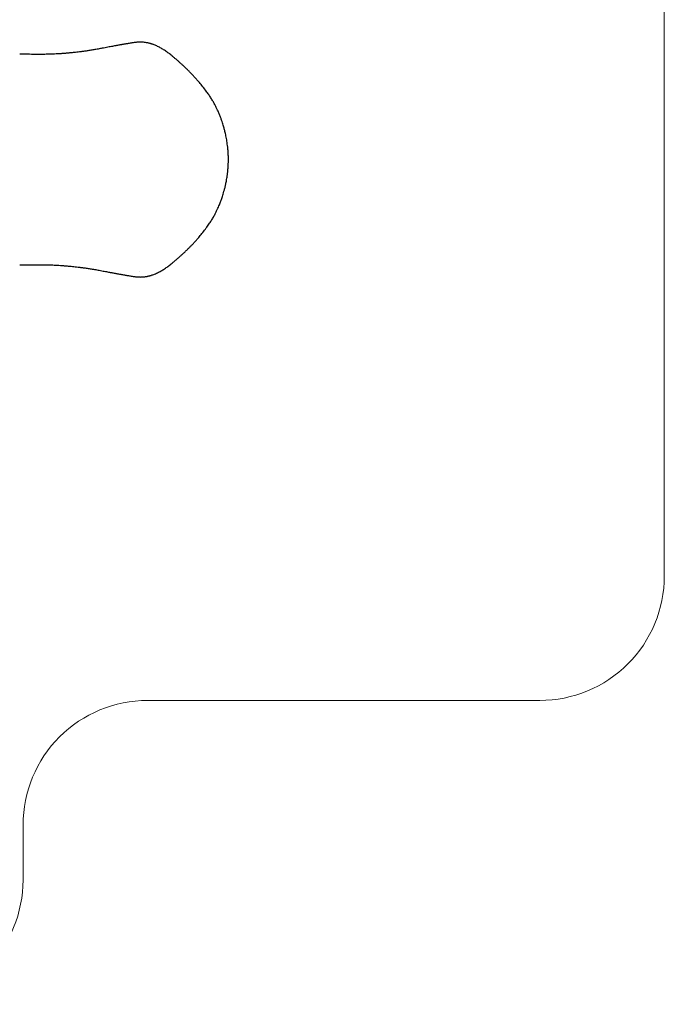
# Model space of a CAD drawing. Units: inches. Extents: x 4444.9 to 4487.1, y 3668.8 to 3681.1.
# Drawn here: x 4467.8 to 4469.9, y 3668.8 to 3672 of the extents above; entities that cross this region are included whole.
import ezdxf

# ---------------------------------------------------------------- set-up
doc = ezdxf.new("R2010")
doc.units = ezdxf.units.IN
doc.header["$MEASUREMENT"] = 0
doc.linetypes.add('ACAD_ISO02W100', pattern=[15, 12, -3])
doc.layers.get('0').update_dxf_attribs({"true_color": 0xc2ced6})
doc.layers.add('AREA DE SEGURIDAD', color=212, linetype='ACAD_ISO02W100', lineweight=5)

msp = doc.modelspace()

# ---------------------------------------------------------------- linework, layer by layer
at = {"color": 7, "linetype": 'Continuous', "lineweight": 25}
msp.add_line((4468.229, 3671.2024), (4468.229, 3671.2024), dxfattribs=at)
for points, knots in [([(4468.2123, 3671.9386), (4468.2101, 3671.9383), (4468.2059, 3671.9376), (4468.1997, 3671.9366), (4468.1938, 3671.9356), (4468.1885, 3671.9347), (4468.1836, 3671.9339), (4468.1793, 3671.9331), (4468.1754, 3671.9325), (4468.1721, 3671.9319), (4468.1686, 3671.9312), (4468.1645, 3671.9305), (4468.1593, 3671.9296), (4468.1531, 3671.9285), (4468.1465, 3671.9272), (4468.1394, 3671.9259), (4468.132, 3671.9245), (4468.1237, 3671.923), (4468.1144, 3671.9212), (4468.1079, 3671.92), (4468.1044, 3671.9193)], [0, 0, 0, 0, 0.079845, 0.151868, 0.216503, 0.274131, 0.325081, 0.368886, 0.406725, 0.43877, 0.467652, 0.507072, 0.554231, 0.609005, 0.671324, 0.726637, 0.786901, 0.852311, 0.923185, 1, 1, 1, 1]), ([(4468.2911, 3671.925), (4468.2891, 3671.926), (4468.2853, 3671.9279), (4468.28, 3671.9302), (4468.2754, 3671.932), (4468.2715, 3671.9334), (4468.2682, 3671.9345), (4468.2648, 3671.9355), (4468.2611, 3671.9365), (4468.2568, 3671.9375), (4468.2519, 3671.9385), (4468.2462, 3671.9393), (4468.2399, 3671.9399), (4468.2348, 3671.9401), (4468.2308, 3671.9401), (4468.2278, 3671.9401), (4468.2244, 3671.9399), (4468.2207, 3671.9396), (4468.2166, 3671.9392), (4468.2138, 3671.9388), (4468.2123, 3671.9386)], [0, 0, 0, 0, 0.076899, 0.144687, 0.203149, 0.252198, 0.292424, 0.329128, 0.382005, 0.431826, 0.487855, 0.56772, 0.647631, 0.725982, 0.759998, 0.798663, 0.841982, 0.889967, 0.942633, 1, 1, 1, 1]), ([(4467.8954, 3671.9007), (4467.887, 3671.9008), (4467.8703, 3671.901), (4467.8535, 3671.9011), (4467.8451, 3671.9012)], [0, 0, 0, 0, 0.499995, 1, 1, 1, 1]), ([(4468.1044, 3671.9193), (4468.0996, 3671.9184), (4468.0904, 3671.9167), (4468.0769, 3671.9145), (4468.0645, 3671.9125), (4468.053, 3671.9108), (4468.0425, 3671.9094), (4468.033, 3671.9082), (4468.0246, 3671.9072), (4468.0173, 3671.9065), (4468.0109, 3671.9058), (4468.0052, 3671.9053), (4467.9997, 3671.9048), (4467.9943, 3671.9043), (4467.9871, 3671.9037), (4467.9781, 3671.903), (4467.9672, 3671.9024), (4467.959, 3671.9019), (4467.9531, 3671.9017), (4467.9493, 3671.9015), (4467.9449, 3671.9013), (4467.9398, 3671.9012), (4467.9334, 3671.901), (4467.9257, 3671.9008), (4467.9165, 3671.9007), (4467.9062, 3671.9006), (4467.8991, 3671.9007), (4467.8954, 3671.9007)], [0, 0, 0, 0, 0.0669686, 0.1294981, 0.1876282, 0.2413735, 0.2907418, 0.3357403, 0.37635, 0.4096888, 0.4393183, 0.4661376, 0.4922024, 0.5175967, 0.542322, 0.5960359, 0.64755, 0.6990169, 0.714679, 0.7330027, 0.7546613, 0.7796566, 0.8079917, 0.8481148, 0.8934774, 0.9440977, 1, 1, 1, 1]), ([(4468.3345, 3671.8957), (4468.3309, 3671.8986), (4468.3237, 3671.9043), (4468.3128, 3671.9121), (4468.302, 3671.9191), (4468.2947, 3671.923), (4468.2911, 3671.925)], [0, 0, 0, 0, 0.249287, 0.498615, 0.748793, 1, 1, 1, 1]), ([(4468.3989, 3671.8363), (4468.3967, 3671.8385), (4468.3923, 3671.8432), (4468.3852, 3671.8502), (4468.3778, 3671.8574), (4468.3704, 3671.8644), (4468.3632, 3671.8709), (4468.3563, 3671.8771), (4468.3491, 3671.8834), (4468.3417, 3671.8897), (4468.3369, 3671.8937), (4468.3344, 3671.8957)], [0, 0, 0, 0, 0.098667, 0.204551, 0.317665, 0.438143, 0.539968, 0.646861, 0.759093, 0.876976, 1, 1, 1, 1]), ([(4468.4443, 3671.7825), (4468.4407, 3671.7873), (4468.4334, 3671.7968), (4468.4233, 3671.809), (4468.4144, 3671.8193), (4468.4067, 3671.828), (4468.4015, 3671.8335), (4468.3989, 3671.8363)], [0, 0, 0, 0, 0.252817, 0.50299, 0.668788, 0.83427, 1, 1, 1, 1]), ([(4468.5153, 3671.5627), (4468.5153, 3671.5665), (4468.5152, 3671.5743), (4468.5146, 3671.5859), (4468.5138, 3671.5971), (4468.5126, 3671.6076), (4468.5113, 3671.6173), (4468.5099, 3671.6261), (4468.5084, 3671.6344), (4468.5068, 3671.6422), (4468.5052, 3671.6493), (4468.5037, 3671.6555), (4468.5022, 3671.6611), (4468.5006, 3671.667), (4468.4986, 3671.6737), (4468.4962, 3671.6814), (4468.4933, 3671.6901), (4468.4898, 3671.6997), (4468.4856, 3671.7101), (4468.481, 3671.7204), (4468.4762, 3671.7306), (4468.4712, 3671.7403), (4468.4656, 3671.7505), (4468.4593, 3671.761), (4468.4522, 3671.7718), (4468.447, 3671.7789), (4468.4443, 3671.7825)], [0, 0, 0, 0, 0.048063, 0.099758, 0.147859, 0.192626, 0.234078, 0.272256, 0.307214, 0.34198, 0.372904, 0.400003, 0.42337, 0.447814, 0.477941, 0.512419, 0.551293, 0.594627, 0.642501, 0.694805, 0.738861, 0.785558, 0.834951, 0.887104, 0.942149, 1, 1, 1, 1]), ([(4468.4443, 3671.3429), (4468.4472, 3671.3469), (4468.4529, 3671.3546), (4468.4604, 3671.3662), (4468.4669, 3671.3772), (4468.4726, 3671.3876), (4468.4774, 3671.3972), (4468.4815, 3671.4059), (4468.4849, 3671.4137), (4468.4877, 3671.4205), (4468.49, 3671.4265), (4468.4921, 3671.4321), (4468.4941, 3671.4378), (4468.4964, 3671.4445), (4468.4988, 3671.4522), (4468.5013, 3671.4609), (4468.5039, 3671.4707), (4468.5065, 3671.4815), (4468.5087, 3671.4924), (4468.5106, 3671.5034), (4468.5122, 3671.5142), (4468.5135, 3671.5257), (4468.5145, 3671.5379), (4468.5152, 3671.5503), (4468.5153, 3671.5587), (4468.5153, 3671.5627)], [0, 0, 0, 0, 0.063485, 0.122489, 0.17697, 0.22708, 0.272886, 0.314435, 0.349734, 0.381184, 0.40872, 0.432412, 0.456856, 0.486959, 0.521351, 0.56003, 0.603001, 0.650279, 0.701915, 0.745583, 0.792036, 0.841336, 0.893513, 0.948789, 1, 1, 1, 1]), ([(4468.3989, 3671.2891), (4468.4015, 3671.2919), (4468.4067, 3671.2974), (4468.4144, 3671.3061), (4468.4233, 3671.3164), (4468.4334, 3671.3286), (4468.4407, 3671.3381), (4468.4443, 3671.3429)], [0, 0, 0, 0, 0.1657296, 0.3312124, 0.4970096, 0.7471828, 1, 1, 1, 1]), ([(4468.3344, 3671.2297), (4468.3369, 3671.2317), (4468.3417, 3671.2357), (4468.3491, 3671.242), (4468.3563, 3671.2483), (4468.3632, 3671.2545), (4468.3704, 3671.261), (4468.3778, 3671.268), (4468.3852, 3671.2752), (4468.3923, 3671.2822), (4468.3967, 3671.2869), (4468.3989, 3671.2891)], [0, 0, 0, 0, 0.123024, 0.240908, 0.35314, 0.460033, 0.561858, 0.682336, 0.79545, 0.901334, 1, 1, 1, 1]), ([(4467.8451, 3671.2242), (4467.8535, 3671.2243), (4467.8703, 3671.2244), (4467.887, 3671.2246), (4467.8954, 3671.2247)], [0, 0, 0, 0, 0.500005, 1, 1, 1, 1]), ([(4467.8954, 3671.2247), (4467.8985, 3671.2247), (4467.9045, 3671.2248), (4467.913, 3671.2247), (4467.9207, 3671.2247), (4467.9275, 3671.2246), (4467.9334, 3671.2244), (4467.9384, 3671.2243), (4467.9429, 3671.2241), (4467.9471, 3671.224), (4467.9532, 3671.2237), (4467.9612, 3671.2234), (4467.9708, 3671.2228), (4467.9785, 3671.2223), (4467.9842, 3671.2219), (4467.9882, 3671.2216), (4467.9926, 3671.2212), (4467.9977, 3671.2208), (4468.0037, 3671.2203), (4468.0108, 3671.2196), (4468.0189, 3671.2188), (4468.0281, 3671.2177), (4468.0383, 3671.2165), (4468.0495, 3671.2151), (4468.0617, 3671.2133), (4468.075, 3671.2113), (4468.0894, 3671.2089), (4468.0993, 3671.207), (4468.1044, 3671.206)], [0, 0, 0, 0, 0.0468473, 0.0892251, 0.1271502, 0.1606351, 0.1896892, 0.2139185, 0.2346302, 0.2549861, 0.2753421, 0.3238123, 0.3713387, 0.414813, 0.4344325, 0.453035, 0.4725751, 0.4967662, 0.525702, 0.5593893, 0.5978384, 0.6410643, 0.6890605, 0.7417736, 0.7992092, 0.8613763, 0.9282927, 1, 1, 1, 1]), ([(4468.1044, 3671.206), (4468.1072, 3671.2055), (4468.1126, 3671.2045), (4468.1201, 3671.2031), (4468.1269, 3671.2018), (4468.133, 3671.2007), (4468.1383, 3671.1997), (4468.1433, 3671.1987), (4468.1479, 3671.1979), (4468.1519, 3671.1972), (4468.1555, 3671.1965), (4468.159, 3671.1959), (4468.163, 3671.1951), (4468.1676, 3671.1943), (4468.1728, 3671.1934), (4468.1784, 3671.1924), (4468.184, 3671.1915), (4468.1895, 3671.1905), (4468.1949, 3671.1896), (4468.2005, 3671.1887), (4468.2064, 3671.1877), (4468.2103, 3671.1871), (4468.2123, 3671.1868)], [0, 0, 0, 0, 0.06263, 0.120189, 0.17297, 0.221177, 0.264939, 0.304333, 0.345192, 0.380028, 0.408911, 0.439003, 0.47548, 0.517981, 0.566688, 0.621839, 0.68373, 0.737323, 0.795504, 0.858504, 0.926577, 1, 1, 1, 1]), ([(4468.2911, 3671.2004), (4468.2947, 3671.2024), (4468.302, 3671.2063), (4468.3128, 3671.2133), (4468.3237, 3671.221), (4468.3309, 3671.2268), (4468.3345, 3671.2297)], [0, 0, 0, 0, 0.251207, 0.501385, 0.750713, 1, 1, 1, 1]), ([(4468.2123, 3671.1868), (4468.2139, 3671.1866), (4468.2171, 3671.1861), (4468.2216, 3671.1857), (4468.2258, 3671.1854), (4468.2298, 3671.1852), (4468.2335, 3671.1852), (4468.2377, 3671.1854), (4468.2422, 3671.1857), (4468.2469, 3671.1862), (4468.2509, 3671.1868), (4468.2541, 3671.1873), (4468.2568, 3671.1879), (4468.2596, 3671.1885), (4468.2624, 3671.1892), (4468.2655, 3671.1901), (4468.2691, 3671.1912), (4468.2734, 3671.1926), (4468.2786, 3671.1946), (4468.2846, 3671.1972), (4468.2889, 3671.1993), (4468.2911, 3671.2004)], [0, 0, 0, 0, 0.063502, 0.122353, 0.17658, 0.226702, 0.274261, 0.319366, 0.385304, 0.445122, 0.497092, 0.534666, 0.56609, 0.59856, 0.637219, 0.67119, 0.71585, 0.771121, 0.836993, 0.913371, 1, 1, 1, 1])]:
    msp.add_open_spline(points, degree=3, knots=knots, dxfattribs=at)
at = {"layer": 'AREA DE SEGURIDAD'}
msp.add_lwpolyline([(4466.2748, 3679.5995), (4469.5153, 3679.5995, -0.414214), (4469.9153, 3679.1995), (4469.9153, 3670.2243, -0.414214), (4469.5153, 3669.8243), (4468.2559, 3669.8243, 0.414214), (4467.8559, 3669.4243), (4467.8559, 3669.2476, -0.414214), (4467.4559, 3668.8476), (4464.4115, 3668.8476, -0.414214), (4464.0115, 3669.2476), (4464.0115, 3672.0313, 0.414214), (4463.6115, 3672.4313), (4462.5644, 3672.4313, -0.414214), (4462.1644, 3672.8313), (4462.1644, 3676.8207, -0.414214), (4462.5644, 3677.2207), (4463.798, 3677.2207, 0.414214), (4464.198, 3677.6207), (4464.198, 3679.1995, -0.414214), (4464.598, 3679.5995), (4466.2748, 3679.5995)], format="xyb", dxfattribs=at)

doc.saveas('drawing.dxf')
